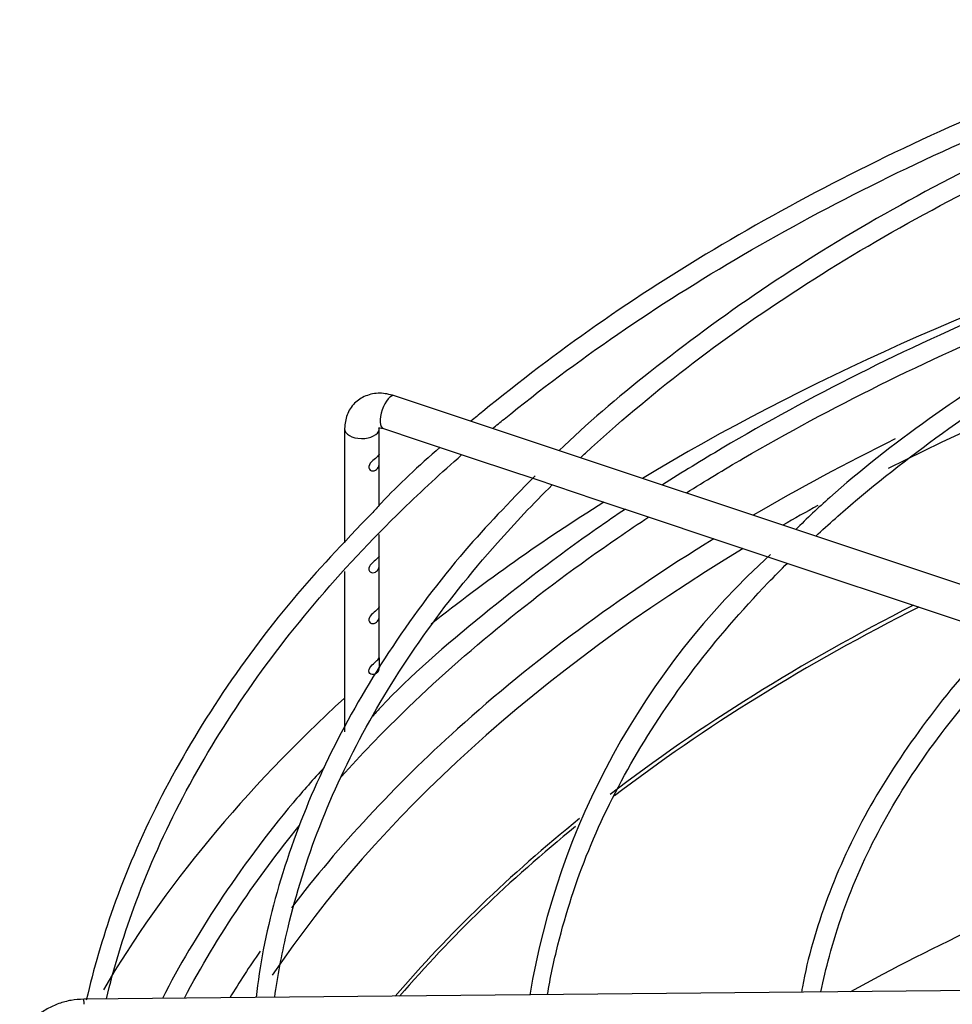
# Paper-space layout 'Layout1' of a CAD drawing. Units: inches. Extents: x 0 to 16.7, y -0.5 to 10.7.
# Drawn here: x 1.3 to 1.4, y 9.5 to 9.7 of the extents above; entities that cross this region are included whole.
import ezdxf

# ---------------------------------------------------------------- set-up
doc = ezdxf.new("R2010")
doc.units = ezdxf.units.IN
doc.header["$MEASUREMENT"] = 0
doc.layers.add('Default', color=7, linetype='Continuous')
doc.layers.add('DUNLI_630', color=7, linetype='Continuous')

# ---------------------------------------------------------------- blocks, each defined once
blk = doc.blocks.new('SE2')
at = {"layer": 'DUNLI_630', "color": 7, "linetype": 'Continuous'}
for p, q in [((1.494562496260326, 9.573215848833778), (1.331117249040188, 9.627697597907149)), ((1.321920409619267, 9.621623802454675), (1.321920409619267, 9.600496137723873)), ((1.328318047414543, 9.616868010572842), (1.328318047414543, 9.621623802454673)), ((1.329094138332403, 9.621628265783793), (1.335516253772457, 9.619487560637108)), ((1.335516253772457, 9.61948756063711), (1.346402276156742, 9.615858886509015)), ((1.328318047414543, 9.607458435225233), (1.328318047414543, 9.615516248129081)), ((1.346402276156742, 9.615858886509013), (1.357224308763306, 9.612251542306826)), ((1.357224308763306, 9.612251542306826), (1.368138117847224, 9.60861360594552)), ((1.368138117847224, 9.608613605945521), (1.378938779503244, 9.605013385393516)), ((1.378938779503243, 9.605013385393516), (1.389800713767021, 9.601392740638923)), ((1.328318047414543, 9.598062872783759), (1.328318047414543, 9.602090036645274)), ((1.389800713767021, 9.601392740638923), (1.400662804517612, 9.59777204372206)), ((1.400662804517612, 9.59777204372206), (1.411560707260205, 9.59413940947453)), ((1.328318047414543, 9.588660303889217), (1.328318047414543, 9.59671111034)), ((1.321920409619267, 9.595238053200669), (1.321920409619267, 9.565626281038288)), ((1.411560707260205, 9.59413940947453), (1.422364913684465, 9.59053800733311)), ((1.422364913684465, 9.59053800733311), (1.433259920970556, 9.586906338237748)), ((1.328318047414543, 9.579241619301536), (1.328318047414543, 9.587308541445456)), ((1.433259920970555, 9.586906338237748), (1.444101593034364, 9.583292447549812)), ((1.463085351430961, 9.518070117963543), (1.273725617408431, 9.516222490901828))]:
    blk.add_line(p, q, dxfattribs=at)
blk.add_arc((1.496091292433546, 9.493282174137663), 0.1419717796866229, 132.2490118653547, 170.3851747707478, dxfattribs=at)
for centre, major_axis, ratio, start_param, end_param in [((1.695225754425568, 9.435832350324144), (0.4414370078740152, -1.283046770495921e-15), 0.5773502691895616, 2.084382998073002, 2.376097653692913), ((1.695225754425568, 9.433769248257642), (-0.4149276299019882, 1.300803782454739e-15), 0.5773502691895612, 5.100611435867359, 5.430004337638596), ((1.330105693686295, 9.62466293184547), (-0.001011555353892128, -0.003034666061677821), 0.4082482904638813, 3.141592653589929, 6.28318530717956), ((1.325119228516905, 9.621623802454675), (0.003198818897637708, -2.321410236036555e-16), 0.5773502691896354, 3.141319777683813, 6.216791485343773), ((1.325119228516905, 9.621623802454675), (0.003198818897637708, -2.321410236036555e-16), 0.5773502691896354, 6.216791485343773, 6.283185307179586), ((1.695225754425568, 9.435832350324144), (0.4185351046574213, -1.176504698743015e-15), 0.5773502691895618, -4.006333165936487, -3.920611352764169), ((1.695225754425568, 9.435832350324144), (0.4414370078740152, -1.283046770495921e-15), 0.5773502691895616, -3.883551591675594, -3.769224691241463), ((1.695225754425568, 9.433769248257642), (-0.4149276299019882, 1.300803782454739e-15), 0.5773502691895612, -0.8108042529973796, -0.7890105417983975), ((1.695225754425568, 9.435832350324144), (0.4185351046574213, -1.176504698743015e-15), 0.5773502691895618, -3.895710384496529, -3.711326366582937), ((1.695225754425568, 9.433769248257642), (-0.4149276299019882, 1.300803782454739e-15), 0.5773502691895612, 5.51935495493992, 5.912075004844646), ((1.695225754425567, 9.413194240877422), (-0.4057643081682086, 1.176504698743015e-15), 0.577350269189561, -0.8486537032148167, -0.64491845981164), ((1.695225754425568, 9.41248018250075), (0.4056102362204723, -1.300803782454739e-15), 0.5773502691895616, -3.993162414932214, -3.789300799682996), ((1.695225754425568, 9.435832350324144), (0.4414370078740152, -1.283046770495921e-15), 0.5773502691895616, 2.578595715568841, 2.813440500943349), ((1.695225754425568, 9.435832350324144), (0.4185351046574213, -1.176504698743015e-15), 0.5773502691895618, -3.711326366582937, -3.555877586598817), ((1.695225754425567, 9.413194240877422), (-0.4057643081682086, 1.176504698743015e-15), 0.577350269189561, -0.6215490267561528, -0.4580334460552518), ((1.695225754425568, 9.41248018250075), (0.4056102362204723, -1.300803782454739e-15), 0.5773502691895616, -3.759432887515337, -3.603252983007276), ((1.695225754425567, 9.348075040641751), (-0.4056102362204725, 1.176504698743015e-15), 0.5773502691895609, -0.9691680246451124, -0.8094854345983302), ((1.695225754425568, 9.435832350324144), (0.4185351046574213, -1.176504698743015e-15), 0.5773502691895618, -3.519905340577246, -3.481895494707161), ((1.27377555362596, 9.511104624279467), (4.99362175305527e-05, -0.005117866622362049), 0.01379684123687947, 2.526045633821969, 3.141592653589793)]:
    blk.add_ellipse(centre, major_axis=major_axis, ratio=ratio, start_param=start_param, end_param=end_param, dxfattribs=at)
for points, knots in [([(1.349284255522108, 9.621648683628289), (1.349977962645431, 9.62222357337479), (1.357269994941462, 9.628211187975845), (1.372051209825295, 9.639251689073324), (1.395275138328631, 9.653941880045055), (1.420509193014054, 9.667493268736195), (1.447585308170948, 9.679814233781755), (1.473125943097711, 9.689596807037239), (1.489766945506272, 9.695067658732784), (1.496520028692123, 9.697149355302255)], [0.09677944421452216, 0.09677944421452216, 0.09677944421452216, 0.09677944421452216, 0.09815725685093303, 0.1111725986820134, 0.1241862886536664, 0.1371995828111413, 0.1502131219780123, 0.1632274265632553, 0.1718995438444524, 0.1718995438444524, 0.1718995438444524, 0.1718995438444524]), ([(1.482864876936077, 9.696318838981203), (1.479142743698071, 9.695141992723514), (1.466463646767367, 9.691112578866798), (1.443622824326595, 9.68196843773827), (1.416660513854614, 9.669597403783612), (1.391381102607072, 9.655803835357135), (1.368052461561109, 9.640876848541936), (1.353497045050978, 9.629728848828607), (1.345985809405637, 9.623587278141668), (1.345264347123057, 9.622992828640225)], [0, 0, 0, 0, 0.05191730446954555, 0.207375307794216, 0.3628496433566282, 0.5183403546702203, 0.673845422406749, 0.8293595361196039, 0.8459567705932444, 0.8459567705932444, 0.8459567705932444, 0.8459567705932444]), ([(1.498985050199442, 9.695216091808945), (1.489311554788575, 9.691846005367026), (1.472391018056206, 9.685873318675638), (1.446014670327719, 9.67426217983772), (1.421422101709165, 9.661462466727192), (1.398533978838806, 9.647359727018612), (1.378870393784961, 9.632798075088473), (1.366479706896461, 9.622412973960978), (1.361572344492958, 9.617547731929461)], [0, 0, 0, 0, 0.1516211391777618, 0.3152439090283317, 0.4788865120966458, 0.6425473990425595, 0.8062212810302127, 0.9541494126661563, 0.9541494126661563, 0.9541494126661563, 0.9541494126661563]), ([(1.365497454089373, 9.616238446530772), (1.365805151062961, 9.616525758515936), (1.371913098304214, 9.622200183682327), (1.384684448264226, 9.632955994849148), (1.405608534572988, 9.647705377094056), (1.428642406320298, 9.661378557474416), (1.4536196109617, 9.673875117042616), (1.478028496845935, 9.684124377236643), (1.494313642961317, 9.689949989196226), (1.501360446479005, 9.692297006168332)], [0.169751849520612, 0.169751849520612, 0.169751849520612, 0.169751849520612, 0.1712264806533731, 0.1989161475863661, 0.2265985675212761, 0.254278200765186, 0.2819574578464877, 0.3096378934498477, 0.3300825009883644, 0.3300825009883644, 0.3300825009883644, 0.3300825009883644]), ([(1.524164326862379, 9.670215673800397), (1.523952503104153, 9.670151620100471), (1.515070540834908, 9.667464903892201), (1.497138315147761, 9.660347413507559), (1.472825494978883, 9.649472948670985), (1.450121019889099, 9.637051751880788), (1.429698244744197, 9.62364632159495), (1.414503416969369, 9.61181303646782), (1.407354807740009, 9.605029632903184), (1.405266012538233, 9.602983114499454)], [0, 0, 0, 0, 0.003682727234670187, 0.1789770020634797, 0.3542968686127071, 0.5296430076428916, 0.7050123597213078, 0.8803952433990642, 0.9501616794267802, 0.9501616794267802, 0.9501616794267802, 0.9501616794267802]), ([(1.408961332912704, 9.601754851594464), (1.411346248020232, 9.603959418164862), (1.4194109853479, 9.611091533862282), (1.434447392209962, 9.622650909176455), (1.455122939983318, 9.635841830280294), (1.477808496165227, 9.647895138255045), (1.501634193702778, 9.658408148778646), (1.518280212243946, 9.664501188147147), (1.526439470273313, 9.667218375737033)], [0.1696802037927316, 0.1696802037927316, 0.1696802037927316, 0.1696802037927316, 0.1827791971284377, 0.2125861880780956, 0.2423866781803835, 0.2721855600827913, 0.301985114834748, 0.3293016743774984, 0.3293016743774984, 0.3293016743774984, 0.3293016743774984]), ([(1.482864876936077, 9.658708563403033), (1.479142743698072, 9.657531717145343), (1.466463646767367, 9.653502303288628), (1.443622824326595, 9.6443581621601), (1.416660513854613, 9.631987128205443), (1.395903904123681, 9.620661400963547), (1.384269829238937, 9.613529016926938), (1.380666653901659, 9.611233177584351)], [0, 0, 0, 0, 0.05191730446954555, 0.207375307794216, 0.3628496433566282, 0.5183403546702203, 0.5903881092136782, 0.5903881092136782, 0.5903881092136782, 0.5903881092136782]), ([(1.385060196646299, 9.60976597007784), (1.388509481388381, 9.611927702513443), (1.399954326208035, 9.618844458535767), (1.420509213262648, 9.629883000075951), (1.447585232598601, 9.642203932384316), (1.471884366324608, 9.651510973375137), (1.487181561369024, 9.656602173610285), (1.492589613085606, 9.658311997261697)], [0.4820366548458679, 0.4820366548458679, 0.4820366548458679, 0.4820366548458679, 0.5055431273725535, 0.5585182303175806, 0.6114943306578733, 0.6644735468976887, 0.6929083208429073, 0.6929083208429073, 0.6929083208429073, 0.6929083208429073]), ([(1.331117249040188, 9.627697597907147), (1.330137991475164, 9.627948019637087), (1.328452605211573, 9.62832931087682), (1.325784716670749, 9.62781871825192), (1.323625741097568, 9.626398677289236), (1.322180694678516, 9.624176012960351), (1.321998478514629, 9.62256183674136), (1.321920409619229, 9.621623802454675)], [0, 0, 0, 0, 0.2051440521003625, 0.410822288735058, 0.6023011497265334, 0.8029450509906015, 1, 1, 1, 1]), ([(1.3282343951883, 9.621726497572975), (1.328232307521684, 9.621726824979831), (1.328277448414273, 9.621745465272996), (1.328628483825016, 9.621760188390741), (1.328947750671843, 9.621669084636311), (1.329094138332403, 9.621628265783793)], [0.5802431340428393, 0.5802431340428393, 0.5802431340428393, 0.5802431340428393, 0.7381092315653806, 0.8993614561725323, 1, 1, 1, 1]), ([(1.339547511659659, 9.618166863493034), (1.335599453030379, 9.614738725142779), (1.331288046393277, 9.610723867987328), (1.327688226689614, 9.606777948285476), (1.327110524167861, 9.606143792577338)], [0.8905099854891295, 0.8905099854891295, 0.8905099854891295, 0.8905099854891295, 0.9848680566124953, 1, 1, 1, 1]), ([(1.277899926605741, 9.516277377289269), (1.279248787541337, 9.5219478480426), (1.282882177408081, 9.534001973774), (1.29095400578614, 9.552392831081164), (1.302114784298162, 9.571168656752008), (1.315907400935642, 9.589368600119835), (1.330057090084719, 9.604523485192274), (1.339799549955472, 9.613497807683014), (1.343591396759398, 9.616807511376104)], [0.02171607514365233, 0.02171607514365233, 0.02171607514365233, 0.02171607514365233, 0.0329721757646213, 0.0460316426623357, 0.05907830329504107, 0.07211297338749525, 0.08513827244823755, 0.09294334639564661, 0.09294334639564661, 0.09294334639564661, 0.09294334639564661]), ([(1.32830225450308, 9.616885152331736), (1.328287795115001, 9.616869452368329), (1.328260062224785, 9.616821789601918), (1.328098678192244, 9.616604812531348), (1.327882227927724, 9.61637023673194), (1.327314801503881, 9.615863232604246), (1.326938841878393, 9.615572827605783), (1.326390714019757, 9.614846798501421), (1.326302532369573, 9.614400756294387), (1.32667598609881, 9.613833264264368), (1.327060695941702, 9.613757972181286), (1.327688524264458, 9.613929017076714), (1.327947459115001, 9.614143240718843), (1.32827127154858, 9.61474188808393), (1.32832357071733, 9.615140152171048), (1.32831126732773, 9.61604707689804), (1.328290858381808, 9.616531773768735), (1.328307722047269, 9.61674803697318)], [0.07107700842972867, 0.07107700842972867, 0.07107700842972867, 0.07107700842972867, 0.125, 0.125, 0.25, 0.25, 0.375, 0.375, 0.5, 0.5, 0.625, 0.625, 0.75, 0.75, 0.875, 0.875, 1, 1, 1, 1]), ([(1.357115640099231, 9.61288012807476), (1.352194082111794, 9.607865899296346), (1.343018467885098, 9.598401428327097), (1.330327446320023, 9.581407153553583), (1.319635770792066, 9.563202060302174), (1.311674774893353, 9.544517212294906), (1.307235600043337, 9.52848816495579), (1.305906314684102, 9.519511979172062), (1.305547409014553, 9.516546569746936)], [0, 0, 0, 0, 0.1406708020589834, 0.312993479079086, 0.485207261609897, 0.657263680653787, 0.8291288778311785, 0.9102441650873198, 0.9102441650873198, 0.9102441650873198, 0.9102441650873198]), ([(1.309002790074809, 9.51658742893581), (1.309527676339124, 9.520441093249174), (1.311516756479365, 9.530831996051187), (1.316378863339807, 9.546996837069994), (1.324853988649865, 9.56544272022591), (1.335992052961391, 9.58335231154942), (1.348100907502813, 9.598588038180454), (1.356748769539029, 9.607721560393676), (1.360288190629981, 9.611228723150514)], [0.01549748816014772, 0.01549748816014772, 0.01549748816014772, 0.01549748816014772, 0.03245386283488309, 0.06026311073000832, 0.08804652496435308, 0.1157989546891646, 0.1435232776597708, 0.1612477546913833, 0.1612477546913833, 0.1612477546913833, 0.1612477546913833]), ([(1.373814182452293, 9.606755643526741), (1.372014632023379, 9.605549357555919), (1.362791821013011, 9.599237446124194), (1.347325462896673, 9.587391755846134), (1.333298554780839, 9.57531739851899), (1.327688226689614, 9.569167672707305), (1.327110524167861, 9.568533516999167)], [0.6367479729357371, 0.6367479729357371, 0.6367479729357371, 0.6367479729357371, 0.673845422406749, 0.8293595361196039, 0.9848680566124953, 1, 1, 1, 1]), ([(1.327110524167861, 9.606143792577338), (1.321520789927255, 9.600336069063788), (1.31167026204851, 9.589968561046838), (1.298169353123857, 9.571693145902632), (1.287112039508279, 9.552748413308972), (1.279065085191433, 9.534041717965694), (1.275525168852693, 9.521831498067469), (1.27418124737593, 9.516066198534284)], [0, 0, 0, 0, 0.1507458573139149, 0.317686496538488, 0.4845309758242033, 0.6512396448948646, 0.7947627764300196, 0.7947627764300196, 0.7947627764300196, 0.7947627764300196]), ([(1.321313414435978, 9.557351450499727), (1.324899963624605, 9.561330541251515), (1.334249229691305, 9.571035613688048), (1.350991611728074, 9.58591141326193), (1.366823498661471, 9.597736690015813), (1.376203071814049, 9.604044979217251), (1.378132756353577, 9.605315737489505)], [0.3106314766891781, 0.3106314766891781, 0.3106314766891781, 0.3106314766891781, 0.346584707371459, 0.3995829744225683, 0.4525664131293738, 0.4660842128793933, 0.4660842128793933, 0.4660842128793933, 0.4660842128793933]), ([(1.32830225450308, 9.598080014542651), (1.328287795114999, 9.598064314579245), (1.328260062224784, 9.598016651812832), (1.328098678192243, 9.597799674742262), (1.327882227927725, 9.597565098942855), (1.327314801503881, 9.59705809481516), (1.326938841878393, 9.5967676898167), (1.326390714019757, 9.596041660712336), (1.326302532369574, 9.595595618505302), (1.32667598609881, 9.595028126475286), (1.327060695941702, 9.5949528343922), (1.327688524264458, 9.595123879287632), (1.327947459115002, 9.595338102929757), (1.32827127154858, 9.595936750294847), (1.32832357071733, 9.596335014381964), (1.32831126732773, 9.597241939108955), (1.328290858381808, 9.597726635979651), (1.32830772204727, 9.597942899184096)], [0.07107700842974618, 0.07107700842974618, 0.07107700842974618, 0.07107700842974618, 0.125, 0.125, 0.25, 0.25, 0.375, 0.375, 0.5, 0.5, 0.625, 0.625, 0.75, 0.75, 0.875, 0.875, 1, 1, 1, 1]), ([(1.359406566769356, 9.517084159582458), (1.359910049277299, 9.520136459823602), (1.361856672718946, 9.529234662509243), (1.366525729061536, 9.543725128978565), (1.374991213637289, 9.56084368033839), (1.386095664355382, 9.577394657223008), (1.396285969968643, 9.589234012134776), (1.402532021233252, 9.595567674934847), (1.403726430206148, 9.596749573748536)], [0.01791877033434, 0.01791877033434, 0.01791877033434, 0.01791877033434, 0.03335186751635438, 0.06330939434568657, 0.09323125193557201, 0.1231121331791458, 0.1529579282997521, 0.1598561241879508, 0.1598561241879508, 0.1598561241879508, 0.1598561241879508]), ([(1.32830225450308, 9.58867744564811), (1.328287795115, 9.588661745684703), (1.328260062224784, 9.58861408291829), (1.328098678192243, 9.58839710584772), (1.327882227927724, 9.588162530048313), (1.327314801503881, 9.587655525920619), (1.326938841878394, 9.587365120922156), (1.326390714019757, 9.586639091817794), (1.326302532369574, 9.58619304961076), (1.32667598609881, 9.585625557580741), (1.327060695941702, 9.585550265497659), (1.327688524264458, 9.585721310393089), (1.327947459115002, 9.585935534035215), (1.32827127154858, 9.586534181400305), (1.32832357071733, 9.586932445487422), (1.32831126732773, 9.587839370214413), (1.328290858381808, 9.588324067085109), (1.32830772204727, 9.588540330289552)], [0.07107700842973744, 0.07107700842973744, 0.07107700842973744, 0.07107700842973744, 0.125, 0.125, 0.25, 0.25, 0.375, 0.375, 0.5, 0.5, 0.625, 0.625, 0.75, 0.75, 0.875, 0.875, 1, 1, 1, 1]), ([(1.443975317043123, 9.58392525531347), (1.443041399029303, 9.583071491187813), (1.437413778775237, 9.57791236235387), (1.428330868451466, 9.56663038342977), (1.418115311167806, 9.5511628714394), (1.410768077396416, 9.535081020582945), (1.407352052123072, 9.523504831676885), (1.406397065463059, 9.517842942148395), (1.406344900295819, 9.517520067642696)], [0, 0, 0, 0, 0.03435737468756191, 0.2417048323514323, 0.4489003811134803, 0.6558386374001139, 0.862431095604363, 0.8749410143090737, 0.8749410143090737, 0.8749410143090737, 0.8749410143090737]), ([(1.409910963269304, 9.51758081113345), (1.410357607243901, 9.51977152950453), (1.412236031105098, 9.52749168528697), (1.416669171465472, 9.54019280197728), (1.425121550463299, 9.55587346335358), (1.435413888299519, 9.56990206770255), (1.443388031496636, 9.578539791450249), (1.447164487760773, 9.582269967655707)], [0.02132068181605454, 0.02132068181605454, 0.02132068181605454, 0.02132068181605454, 0.03436918483112269, 0.06704133197025665, 0.09966186159242255, 0.1322263987722758, 0.1579699509593611, 0.1579699509593611, 0.1579699509593611, 0.1579699509593611]), ([(1.328314532015586, 9.579216659145908), (1.328327494010452, 9.579360341560093), (1.328295649980975, 9.57924898060629), (1.328014230321807, 9.578896800656107), (1.32777073221835, 9.57865664656877), (1.327165479014706, 9.57812571748707), (1.326781973346236, 9.577815081485902), (1.326326125811734, 9.577058114712068), (1.326342595645724, 9.576622049329966), (1.326826295951914, 9.57616449663341), (1.32720994871676, 9.576154493889137), (1.327809041514215, 9.576404778159795), (1.328040712134043, 9.576643818754327), (1.328307828868746, 9.577295306749113), (1.328327386318855, 9.577728131098553), (1.328297611569632, 9.578642116589272), (1.328301570020719, 9.579072976731721), (1.328314532015586, 9.579216659145908)], [0, 0, 0, 0, 0.125, 0.125, 0.25, 0.25, 0.375, 0.375, 0.5, 0.5, 0.625, 0.625, 0.75, 0.75, 0.875, 0.875, 1, 1, 1, 1]), ([(1.318125376650929, 9.55902735966379), (1.316143556491234, 9.55686184331505), (1.309219805270542, 9.549041167632877), (1.298503188480847, 9.53453728677121), (1.291311096566738, 9.522326444202326), (1.288240725964641, 9.516380928890765)], [0.08961885045231262, 0.08961885045231262, 0.08961885045231262, 0.08961885045231262, 0.1536250542661879, 0.3237542055217416, 0.4817378613604073, 0.4817378613604073, 0.4817378613604073, 0.4817378613604073]), ([(1.292305581978209, 9.516423699377903), (1.295353758491474, 9.522177460501341), (1.301822213725188, 9.53292956919561), (1.309595349126796, 9.543405344063695), (1.313539873013261, 9.548268085026779)], [0.1921868435801868, 0.1921868435801868, 0.1921868435801868, 0.1921868435801868, 0.2404986132642392, 0.2835549674911413, 0.2835549674911413, 0.2835549674911413, 0.2835549674911413]), ([(1.27372512923276, 9.516222363210247), (1.272869077061061, 9.516179324996097), (1.271410265515391, 9.516088319280929), (1.269063406416253, 9.515462500836191), (1.266917570145392, 9.514492823562879), (1.264985340220234, 9.513171223514336), (1.263389443311918, 9.511559790195276), (1.262367788510193, 9.510032528566937), (1.261977332352948, 9.509108364429254), (1.261872519952406, 9.508818415044946)], [0, 0, 0, 0, 0.1216690051945932, 0.2445005649228979, 0.3682295658597962, 0.4933129191127933, 0.6193058835050057, 0.7457632905590862, 0.8024586281122265, 0.8024586281122265, 0.8024586281122265, 0.8024586281122265])]:
    blk.add_open_spline(points, degree=3, knots=knots, dxfattribs=at)

psp = doc.layouts.get("Layout1")

# ---------------------------------------------------------------- block references
at = {"layer": 'Default'}
psp.add_blockref('SE2', (0, 0), dxfattribs=at)

doc.saveas('drawing.dxf')
